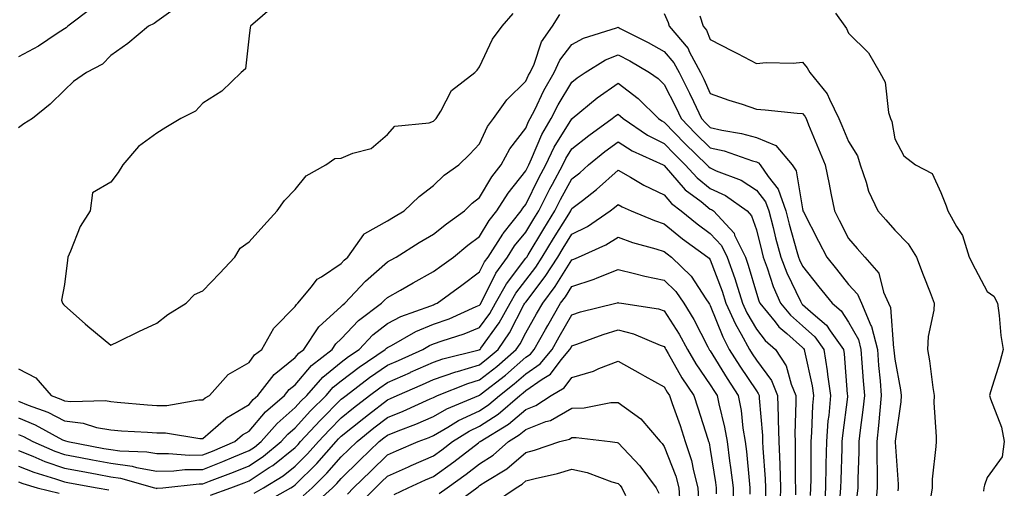
# Model space of a CAD drawing. Units: inches. Extents: x 1010723 to 1013363, y 7253018 to 7255658.
# Drawn here: x 1012788 to 1013002, y 7253212 to 7253313 of the extents above; entities that cross this region are included whole.
import ezdxf

# ---------------------------------------------------------------- set-up
doc = ezdxf.new("R2010")
doc.units = ezdxf.units.IN
doc.header["$MEASUREMENT"] = 0
doc.layers.add('Contour_10107253', color=7, linetype='Continuous', true_color=0x276643)

msp = doc.modelspace()

# ---------------------------------------------------------------- linework, layer by layer
at = {"layer": 'Contour_10107253'}
for points in [[(1012843.54, 7253316.43, 3092), (1012838.35, 7253311.92, 3092), (1012838.29, 7253311.68, 3092), (1012838.05, 7253309.88, 3092), (1012837.26, 7253302.71, 3092), (1012836.35, 7253301.92, 3092), (1012832.13, 7253297.84, 3092), (1012828.05, 7253295.23, 3092), (1012826.44, 7253293.53, 3092), (1012823.24, 7253291.92, 3092), (1012820, 7253289.97, 3092), (1012818.05, 7253288.79, 3092), (1012814.07, 7253285.9, 3092), (1012810.68, 7253281.92, 3092), (1012809.7, 7253280.27, 3092), (1012808.05, 7253278.18, 3092), (1012804.14, 7253275.83, 3092), (1012803.59, 7253271.92, 3092), (1012801.46, 7253268.51, 3092), (1012799.34, 7253263.21, 3092), (1012798.73, 7253261.92, 3092), (1012798.72, 7253261.25, 3092), (1012798.05, 7253255.97, 3092), (1012797.39, 7253252.58, 3092), (1012797.59, 7253251.92, 3092), (1012797.8, 7253251.67, 3092), (1012798.05, 7253251.39, 3092), (1012802.53, 7253247.44, 3092), (1012803.08, 7253246.95, 3092), (1012808.05, 7253242.81, 3092), (1012809.76, 7253243.63, 3092), (1012814.16, 7253245.81, 3092), (1012818.05, 7253247.58, 3092), (1012820.47, 7253249.5, 3092), (1012824.4, 7253251.92, 3092), (1012826.2, 7253253.77, 3092), (1012828.05, 7253254.62, 3092), (1012831.62, 7253258.35, 3092), (1012834.99, 7253261.92, 3092), (1012836.12, 7253263.85, 3092), (1012838.05, 7253265.25, 3092), (1012841.23, 7253268.74, 3092), (1012844.16, 7253271.92, 3092), (1012845.77, 7253274.2, 3092), (1012848.05, 7253276.58, 3092), (1012850.46, 7253279.51, 3092), (1012854.69, 7253281.92, 3092), (1012856.67, 7253283.3, 3092), (1012858.05, 7253283.32, 3092), (1012860.54, 7253284.41, 3092), (1012864.55, 7253285.42, 3092), (1012868.05, 7253288.47, 3092), (1012869.68, 7253290.29, 3092), (1012877.11, 7253290.98, 3092), (1012878.05, 7253291.34, 3092), (1012878.34, 7253291.63, 3092), (1012878.62, 7253291.92, 3092), (1012879.63, 7253293.5, 3092), (1012881.98, 7253297.99, 3092), (1012886.98, 7253301.92, 3092), (1012887.52, 7253302.45, 3092), (1012888.05, 7253303.12, 3092), (1012890.86, 7253309.11, 3092), (1012892.96, 7253311.92, 3092), (1012895.3, 7253314.67, 3092)], [(1012804.02, 7253315.95, 3090), (1012798.75, 7253311.92, 3090), (1012798.41, 7253311.56, 3090), (1012798.05, 7253311.34, 3090), (1012796.47, 7253310.34, 3090), (1012792.37, 7253307.6, 3090), (1012788.05, 7253305.3, 3090)], [(1012821.59, 7253315.46, 3091), (1012818.05, 7253312.93, 3091), (1012817.47, 7253312.5, 3091), (1012816.27, 7253311.92, 3091), (1012811.76, 7253308.21, 3091), (1012808.05, 7253305.62, 3091), (1012806.25, 7253303.72, 3091), (1012802.8, 7253301.92, 3091), (1012799.99, 7253299.98, 3091), (1012798.05, 7253298.1, 3091), (1012794.92, 7253295.05, 3091), (1012791.11, 7253291.92, 3091), (1012789.22, 7253290.75, 3091), (1012788.05, 7253289.89, 3091)], [(1012788.05, 7253237.73, 3091), (1012791.86, 7253235.73, 3091), (1012795.13, 7253231.92, 3091), (1012797.27, 7253231.14, 3091), (1012798.05, 7253230.75, 3091), (1012799.39, 7253230.58, 3091), (1012806.94, 7253230.81, 3091), (1012808.05, 7253230.61, 3091), (1012809.47, 7253230.5, 3091), (1012816.04, 7253229.91, 3091), (1012818.05, 7253229.76, 3091), (1012820.2, 7253229.77, 3091), (1012827.13, 7253231, 3091), (1012828.05, 7253231.01, 3091), (1012828.54, 7253231.43, 3091), (1012829.46, 7253231.92, 3091), (1012833.5, 7253236.47, 3091), (1012838.05, 7253239.04, 3091), (1012839.22, 7253240.75, 3091), (1012840.81, 7253241.92, 3091), (1012843.46, 7253246.51, 3091), (1012848.05, 7253251.17, 3091), (1012848.32, 7253251.65, 3091), (1012848.65, 7253251.92, 3091), (1012851.56, 7253255.43, 3091), (1012852.85, 7253257.12, 3091), (1012853.77, 7253257.64, 3091), (1012858.05, 7253260.54, 3091), (1012858.7, 7253261.27, 3091), (1012859.47, 7253261.92, 3091), (1012862.93, 7253266.8, 3091), (1012863.01, 7253266.96, 3091), (1012863.12, 7253266.99, 3091), (1012868.05, 7253269.78, 3091), (1012869.38, 7253270.59, 3091), (1012871.69, 7253271.92, 3091), (1012874.94, 7253275.03, 3091), (1012878.05, 7253277.39, 3091), (1012880.32, 7253279.65, 3091), (1012883.53, 7253281.92, 3091), (1012885.85, 7253284.12, 3091), (1012888.05, 7253286.47, 3091), (1012889.78, 7253290.19, 3091), (1012891.04, 7253291.92, 3091), (1012893.95, 7253296.02, 3091), (1012898.05, 7253300, 3091), (1012898.67, 7253301.3, 3091), (1012899.03, 7253301.92, 3091), (1012899.84, 7253303.71, 3091), (1012901.44, 7253308.53, 3091), (1012903.83, 7253311.92, 3091), (1012905.46, 7253314.51, 3091)], [(1012928.05, 7253314.73, 3091), (1012928.9, 7253312.77, 3091), (1012929.16, 7253311.92, 3091), (1012933.23, 7253307.1, 3091), (1012933.49, 7253306.48, 3091), (1012935.91, 7253301.92, 3091), (1012936.62, 7253300.49, 3091), (1012938.05, 7253297.39, 3091), (1012942.08, 7253295.95, 3091), (1012944.94, 7253295.03, 3091), (1012948.05, 7253293.97, 3091), (1012949.98, 7253293.85, 3091), (1012956.86, 7253293.11, 3091), (1012958.05, 7253293.03, 3091), (1012958.57, 7253292.44, 3091), (1012958.82, 7253291.92, 3091), (1012959.37, 7253290.6, 3091), (1012961.5, 7253285.37, 3091), (1012962.97, 7253281.92, 3091), (1012963.86, 7253277.73, 3091), (1012964.2, 7253275.77, 3091), (1012964.97, 7253271.92, 3091), (1012966.02, 7253269.89, 3091), (1012968.05, 7253265.94, 3091), (1012969.92, 7253263.8, 3091), (1012971.59, 7253261.92, 3091), (1012974.59, 7253258.46, 3091), (1012975.63, 7253254.34, 3091), (1012976.68, 7253251.92, 3091), (1012977.09, 7253250.96, 3091), (1012977.79, 7253242.18, 3091), (1012977.85, 7253241.92, 3091), (1012977.87, 7253241.74, 3091), (1012978.05, 7253239.76, 3091), (1012979.26, 7253233.13, 3091), (1012979.45, 7253231.92, 3091), (1012979.4, 7253230.57, 3091), (1012978.14, 7253222.01, 3091), (1012978.14, 7253221.83, 3091), (1012978.81, 7253212.68, 3091), (1012978.8, 7253211.92, 3091), (1012978.7, 7253211.27, 3091)], [(1012935.8, 7253314.17, 3092), (1012936.5, 7253311.92, 3092), (1012937.21, 7253311.08, 3092), (1012938.05, 7253309.09, 3092), (1012942.77, 7253306.64, 3092), (1012943.94, 7253306.03, 3092), (1012948.05, 7253303.89, 3092), (1012950.2, 7253304.07, 3092), (1012956.01, 7253303.96, 3092), (1012958.05, 7253304.17, 3092), (1012959.08, 7253302.95, 3092), (1012959.64, 7253301.92, 3092), (1012963.43, 7253297.3, 3092), (1012963.87, 7253296.1, 3092), (1012965.93, 7253291.92, 3092), (1012966.55, 7253290.42, 3092), (1012968.05, 7253286.95, 3092), (1012969.95, 7253283.82, 3092), (1012970.55, 7253281.92, 3092), (1012971.86, 7253278.11, 3092), (1012972.32, 7253276.19, 3092), (1012974.38, 7253271.92, 3092), (1012976.1, 7253269.97, 3092), (1012978.05, 7253267.74, 3092), (1012980.93, 7253264.8, 3092), (1012982.76, 7253261.92, 3092), (1012984.18, 7253258.05, 3092), (1012985.7, 7253254.27, 3092), (1012986.61, 7253251.92, 3092), (1012986.55, 7253250.42, 3092), (1012985.26, 7253244.71, 3092), (1012985.18, 7253241.92, 3092), (1012985.57, 7253239.44, 3092), (1012986.3, 7253233.67, 3092), (1012986.57, 7253231.92, 3092), (1012986.52, 7253230.39, 3092), (1012987.04, 7253222.93, 3092), (1012987.01, 7253221.92, 3092), (1012986.98, 7253220.85, 3092), (1012986.16, 7253213.81, 3092), (1012986.13, 7253211.92, 3092), (1012985.79, 7253209.66, 3092)], [(1012965.19, 7253314.78, 3093), (1012967.2, 7253311.92, 3093), (1012967.58, 7253311.45, 3093), (1012968.05, 7253310.46, 3093), (1012972.33, 7253306.2, 3093), (1012974.84, 7253301.92, 3093), (1012975.98, 7253299.85, 3093), (1012976.71, 7253293.26, 3093), (1012977.12, 7253291.92, 3093), (1012977.43, 7253291.3, 3093), (1012978.05, 7253287.5, 3093), (1012980, 7253283.87, 3093), (1012982.57, 7253281.92, 3093), (1012986.18, 7253280.05, 3093), (1012988.05, 7253275.9, 3093), (1012989.18, 7253273.05, 3093), (1012989.58, 7253271.92, 3093), (1012991.44, 7253268.53, 3093), (1012992.73, 7253266.6, 3093), (1012994.21, 7253261.92, 3093), (1012995.46, 7253259.33, 3093), (1012998.05, 7253254.48, 3093), (1012999.55, 7253253.42, 3093), (1013000.34, 7253251.92, 3093), (1013000.71, 7253249.26, 3093), (1013001.04, 7253244.91, 3093), (1013001.54, 7253241.92, 3093), (1013000.83, 7253239.14, 3093), (1012998.82, 7253232.69, 3093), (1012998.61, 7253231.92, 3093), (1012998.8, 7253231.17, 3093), (1013001.22, 7253225.09, 3093), (1013001.8, 7253221.92, 3093), (1013001.32, 7253218.65, 3093), (1012998.05, 7253214.15, 3093), (1012997.47, 7253212.5, 3093), (1012997.33, 7253211.92, 3093), (1012997.29, 7253211.16, 3093)], [(1012788.05, 7253230.7, 3090), (1012790.15, 7253229.82, 3090), (1012794.4, 7253228.27, 3090), (1012798.05, 7253226.43, 3090), (1012802.06, 7253225.93, 3090), (1012804.97, 7253225, 3090), (1012808.05, 7253224.45, 3090), (1012810.4, 7253224.27, 3090), (1012816.02, 7253223.95, 3090), (1012818.05, 7253223.8, 3090), (1012819.95, 7253223.82, 3090), (1012827.36, 7253222.61, 3090), (1012828.05, 7253222.61, 3090), (1012833.01, 7253226.96, 3090), (1012833.19, 7253227.06, 3090), (1012838.05, 7253229.98, 3090), (1012838.95, 7253231.02, 3090), (1012839.99, 7253231.92, 3090), (1012843.47, 7253236.5, 3090), (1012848.05, 7253240.16, 3090), (1012848.86, 7253241.11, 3090), (1012849.9, 7253241.92, 3090), (1012853.18, 7253246.79, 3090), (1012858.05, 7253251.22, 3090), (1012858.39, 7253251.58, 3090), (1012858.85, 7253251.92, 3090), (1012863.27, 7253256.7, 3090), (1012868.05, 7253260.89, 3090), (1012868.7, 7253261.27, 3090), (1012869.93, 7253261.92, 3090), (1012874.93, 7253265.04, 3090), (1012878.05, 7253266.86, 3090), (1012880.85, 7253269.12, 3090), (1012884.74, 7253271.92, 3090), (1012886.4, 7253273.57, 3090), (1012888.05, 7253274.8, 3090), (1012890.69, 7253279.28, 3090), (1012892.72, 7253281.92, 3090), (1012894.58, 7253285.39, 3090), (1012898.05, 7253289.88, 3090), (1012898.66, 7253291.31, 3090), (1012899.01, 7253291.92, 3090), (1012899.98, 7253293.85, 3090), (1012901.96, 7253298.01, 3090), (1012904.22, 7253301.92, 3090), (1012905.41, 7253304.56, 3090), (1012908.05, 7253307.97, 3090), (1012910.59, 7253309.38, 3090), (1012917.69, 7253311.56, 3090), (1012918.05, 7253311.71, 3090), (1012918.51, 7253311.46, 3090), (1012924.55, 7253308.42, 3090), (1012928.05, 7253306.44, 3090), (1012930.17, 7253304.04, 3090), (1012931.29, 7253301.92, 3090), (1012933.54, 7253297.41, 3090), (1012934.38, 7253295.59, 3090), (1012936.12, 7253291.92, 3090), (1012937.07, 7253290.94, 3090), (1012938.05, 7253289.99, 3090), (1012940.57, 7253289.4, 3090), (1012944.84, 7253288.71, 3090), (1012948.05, 7253287.81, 3090), (1012952.23, 7253286.1, 3090), (1012955.79, 7253281.92, 3090), (1012956.7, 7253280.57, 3090), (1012958.05, 7253272.34, 3090), (1012958.13, 7253272, 3090), (1012958.15, 7253271.92, 3090), (1012958.26, 7253271.71, 3090), (1012961.51, 7253265.38, 3090), (1012963.29, 7253261.92, 3090), (1012965.41, 7253259.28, 3090), (1012968.05, 7253256, 3090), (1012970, 7253253.87, 3090), (1012970.85, 7253251.92, 3090), (1012972.89, 7253247.08, 3090), (1012973.01, 7253246.88, 3090), (1012974.28, 7253241.92, 3090), (1012974.55, 7253238.42, 3090), (1012974.86, 7253235.11, 3090), (1012975.11, 7253231.92, 3090), (1012974.78, 7253228.65, 3090), (1012974.55, 7253225.42, 3090), (1012974.17, 7253221.92, 3090), (1012974.17, 7253218.04, 3090), (1012974.26, 7253215.71, 3090), (1012974.25, 7253211.92, 3090), (1012973.86, 7253207.73, 3090)], [(1012788.05, 7253227.1, 3089), (1012791.7, 7253225.57, 3089), (1012797.64, 7253222.33, 3089), (1012798.05, 7253222.13, 3089), (1012798.23, 7253222.1, 3089), (1012798.79, 7253221.92, 3089), (1012806.59, 7253220.46, 3089), (1012808.05, 7253220.19, 3089), (1012810.06, 7253219.91, 3089), (1012815.86, 7253219.73, 3089), (1012818.05, 7253219.33, 3089), (1012820.6, 7253219.37, 3089), (1012825.14, 7253219.01, 3089), (1012828.05, 7253219.04, 3089), (1012830.11, 7253219.86, 3089), (1012835, 7253221.92, 3089), (1012836.6, 7253223.37, 3089), (1012838.05, 7253224.22, 3089), (1012841.61, 7253228.36, 3089), (1012845.76, 7253231.92, 3089), (1012846.75, 7253233.22, 3089), (1012848.05, 7253234.25, 3089), (1012851.56, 7253238.41, 3089), (1012856.08, 7253241.92, 3089), (1012856.87, 7253243.1, 3089), (1012858.05, 7253244.17, 3089), (1012861.81, 7253248.16, 3089), (1012866.79, 7253251.92, 3089), (1012867.4, 7253252.57, 3089), (1012868.05, 7253253.15, 3089), (1012870.9, 7253254.77, 3089), (1012873.63, 7253256.34, 3089), (1012878.05, 7253258.76, 3089), (1012879.88, 7253260.09, 3089), (1012882.36, 7253261.92, 3089), (1012885.5, 7253264.47, 3089), (1012888.05, 7253266.34, 3089), (1012890.13, 7253269.84, 3089), (1012891.79, 7253271.92, 3089), (1012894.2, 7253275.77, 3089), (1012898.05, 7253280.6, 3089), (1012898.48, 7253281.49, 3089), (1012898.71, 7253281.92, 3089), (1012899.32, 7253283.19, 3089), (1012901.53, 7253288.44, 3089), (1012903.55, 7253291.92, 3089), (1012905.06, 7253294.91, 3089), (1012908.05, 7253299.83, 3089), (1012909.2, 7253300.77, 3089), (1012910.93, 7253301.92, 3089), (1012915.31, 7253304.66, 3089), (1012918.05, 7253305.77, 3089), (1012920.58, 7253304.45, 3089), (1012924.9, 7253301.92, 3089), (1012926.73, 7253300.6, 3089), (1012928.05, 7253299.29, 3089), (1012930.55, 7253294.42, 3089), (1012931.73, 7253291.92, 3089), (1012934.85, 7253288.72, 3089), (1012938.05, 7253285.61, 3089), (1012941.04, 7253284.91, 3089), (1012947.18, 7253282.79, 3089), (1012948.05, 7253282.55, 3089), (1012948.49, 7253282.36, 3089), (1012948.87, 7253281.92, 3089), (1012950.57, 7253279.4, 3089), (1012952.74, 7253276.61, 3089), (1012954.42, 7253271.92, 3089), (1012955.17, 7253269.04, 3089), (1012956.83, 7253263.14, 3089), (1012957.16, 7253261.92, 3089), (1012957.41, 7253261.28, 3089), (1012958.05, 7253259.94, 3089), (1012961.62, 7253255.49, 3089), (1012964.51, 7253251.92, 3089), (1012966.41, 7253250.28, 3089), (1012968.05, 7253247.82, 3089), (1012970.17, 7253244.04, 3089), (1012970.72, 7253241.92, 3089), (1012970.94, 7253239.03, 3089), (1012971.2, 7253235.07, 3089), (1012971.46, 7253231.92, 3089), (1012971.15, 7253228.82, 3089), (1012970.53, 7253224.4, 3089), (1012970.26, 7253221.92, 3089), (1012970.26, 7253219.71, 3089), (1012970.02, 7253213.89, 3089), (1012970.02, 7253211.92, 3089), (1012969.86, 7253210.11, 3089)], [(1012788.05, 7253223.49, 3088), (1012789.16, 7253223.03, 3088), (1012791.19, 7253221.92, 3088), (1012795.96, 7253219.83, 3088), (1012798.05, 7253219.11, 3088), (1012801.51, 7253218.46, 3088), (1012804.1, 7253217.97, 3088), (1012808.05, 7253217.25, 3088), (1012812.73, 7253216.6, 3088), (1012813.62, 7253216.35, 3088), (1012818.05, 7253215.55, 3088), (1012821.73, 7253215.6, 3088), (1012824.11, 7253215.86, 3088), (1012828.05, 7253215.9, 3088), (1012832.36, 7253217.61, 3088), (1012834.74, 7253218.61, 3088), (1012838.05, 7253219.97, 3088), (1012839.23, 7253220.74, 3088), (1012840.67, 7253221.92, 3088), (1012844.12, 7253225.85, 3088), (1012848.05, 7253229.29, 3088), (1012849.31, 7253230.66, 3088), (1012850.57, 7253231.92, 3088), (1012854.05, 7253235.92, 3088), (1012858.05, 7253239.17, 3088), (1012859.62, 7253240.35, 3088), (1012861.92, 7253241.92, 3088), (1012864.91, 7253245.06, 3088), (1012868.05, 7253247.55, 3088), (1012870.95, 7253249.02, 3088), (1012877.47, 7253251.34, 3088), (1012878.05, 7253251.59, 3088), (1012878.29, 7253251.68, 3088), (1012878.85, 7253251.92, 3088), (1012884.15, 7253255.82, 3088), (1012888.05, 7253258.68, 3088), (1012889.11, 7253260.86, 3088), (1012889.89, 7253261.92, 3088), (1012893.06, 7253266.91, 3088), (1012893.17, 7253267.04, 3088), (1012897.06, 7253271.92, 3088), (1012897.44, 7253272.53, 3088), (1012898.05, 7253273.29, 3088), (1012900.88, 7253279.09, 3088), (1012902.42, 7253281.92, 3088), (1012904.22, 7253285.75, 3088), (1012908.05, 7253291.86, 3088), (1012908.08, 7253291.89, 3088), (1012908.12, 7253291.92, 3088), (1012913.52, 7253296.45, 3088), (1012918.05, 7253299.57, 3088), (1012922.42, 7253296.29, 3088), (1012926.82, 7253291.92, 3088), (1012927.55, 7253291.42, 3088), (1012928.05, 7253291.17, 3088), (1012932.6, 7253286.47, 3088), (1012937.32, 7253281.92, 3088), (1012937.66, 7253281.53, 3088), (1012938.05, 7253281.22, 3088), (1012939.36, 7253280.61, 3088), (1012944.73, 7253278.6, 3088), (1012948.05, 7253276.44, 3088), (1012950.02, 7253273.89, 3088), (1012950.74, 7253271.92, 3088), (1012951.68, 7253268.29, 3088), (1012952.22, 7253266.09, 3088), (1012953.34, 7253261.92, 3088), (1012954.62, 7253258.49, 3088), (1012957.61, 7253252.36, 3088), (1012957.81, 7253251.92, 3088), (1012957.91, 7253251.78, 3088), (1012958.05, 7253251.67, 3088), (1012960.34, 7253249.63, 3088), (1012963.26, 7253247.13, 3088), (1012964.06, 7253245.91, 3088), (1012966.97, 7253241.92, 3088), (1012967.11, 7253240.98, 3088), (1012967.76, 7253232.21, 3088), (1012967.8, 7253231.92, 3088), (1012967.78, 7253231.65, 3088), (1012966.69, 7253223.28, 3088), (1012966.59, 7253221.92, 3088), (1012966.57, 7253220.44, 3088), (1012966.34, 7253213.63, 3088), (1012966.31, 7253211.92, 3088), (1012966.17, 7253210.05, 3088)], [(1012788.05, 7253220.02, 3087), (1012791.21, 7253218.76, 3087), (1012793.76, 7253217.63, 3087), (1012798.05, 7253216.15, 3087), (1012801.62, 7253215.49, 3087), (1012805.11, 7253214.86, 3087), (1012808.05, 7253214.32, 3087), (1012810.16, 7253214.03, 3087), (1012817.57, 7253211.92, 3087), (1012817.95, 7253211.82, 3087), (1012818.05, 7253211.79, 3087), (1012818.16, 7253211.81, 3087), (1012819.38, 7253211.92, 3087), (1012827.21, 7253212.76, 3087), (1012828.05, 7253212.77, 3087), (1012829.46, 7253213.33, 3087), (1012834.65, 7253215.32, 3087), (1012838.05, 7253216.71, 3087), (1012841.21, 7253218.76, 3087), (1012845.03, 7253221.92, 3087), (1012846.45, 7253223.52, 3087), (1012848.05, 7253224.93, 3087), (1012851.4, 7253228.57, 3087), (1012854.74, 7253231.92, 3087), (1012856.28, 7253233.69, 3087), (1012858.05, 7253235.12, 3087), (1012861.93, 7253238.04, 3087), (1012867.59, 7253241.92, 3087), (1012867.82, 7253242.15, 3087), (1012868.05, 7253242.34, 3087), (1012868.91, 7253242.78, 3087), (1012874.22, 7253245.75, 3087), (1012878.05, 7253247.34, 3087), (1012881.42, 7253248.55, 3087), (1012887.31, 7253251.18, 3087), (1012888.05, 7253251.48, 3087), (1012888.24, 7253251.73, 3087), (1012888.33, 7253251.92, 3087), (1012888.69, 7253252.56, 3087), (1012891.55, 7253258.42, 3087), (1012894.09, 7253261.92, 3087), (1012895.63, 7253264.34, 3087), (1012898.05, 7253267.28, 3087), (1012899.79, 7253270.18, 3087), (1012900.86, 7253271.92, 3087), (1012903.27, 7253276.7, 3087), (1012903.83, 7253277.7, 3087), (1012906.11, 7253281.92, 3087), (1012906.73, 7253283.24, 3087), (1012908.05, 7253285.35, 3087), (1012911.69, 7253288.28, 3087), (1012916.79, 7253291.92, 3087), (1012917.47, 7253292.5, 3087), (1012918.05, 7253292.9, 3087), (1012918.61, 7253292.48, 3087), (1012919.16, 7253291.92, 3087), (1012924.45, 7253288.32, 3087), (1012928.05, 7253286.5, 3087), (1012930.31, 7253284.18, 3087), (1012932.64, 7253281.92, 3087), (1012935.19, 7253279.06, 3087), (1012938.05, 7253276.77, 3087), (1012941.37, 7253275.24, 3087), (1012946.06, 7253271.92, 3087), (1012947.01, 7253270.88, 3087), (1012948.05, 7253267.82, 3087), (1012949.22, 7253263.09, 3087), (1012949.53, 7253261.92, 3087), (1012950.42, 7253259.55, 3087), (1012951.7, 7253255.57, 3087), (1012953.31, 7253251.92, 3087), (1012955.43, 7253249.3, 3087), (1012958.05, 7253246.99, 3087), (1012960.74, 7253244.61, 3087), (1012962.68, 7253241.92, 3087), (1012963.41, 7253237.28, 3087), (1012963.47, 7253236.5, 3087), (1012964.1, 7253231.92, 3087), (1012963.72, 7253227.59, 3087), (1012963.57, 7253226.4, 3087), (1012963.22, 7253221.92, 3087), (1012963.14, 7253217.01, 3087), (1012963.14, 7253216.83, 3087), (1012963.06, 7253211.92, 3087), (1012962.73, 7253207.24, 3087)], [(1012829.67, 7253210.3, 3086), (1012834.13, 7253211.92, 3086), (1012836.97, 7253213, 3086), (1012838.05, 7253213.45, 3086), (1012842.41, 7253216.28, 3086), (1012843.21, 7253216.76, 3086), (1012848.05, 7253220.67, 3086), (1012848.67, 7253221.3, 3086), (1012849.24, 7253221.92, 3086), (1012853.47, 7253226.5, 3086), (1012858.05, 7253231.09, 3086), (1012858.51, 7253231.46, 3086), (1012859.1, 7253231.92, 3086), (1012864.18, 7253235.79, 3086), (1012868.05, 7253238.48, 3086), (1012870.44, 7253239.53, 3086), (1012875.72, 7253241.92, 3086), (1012877.21, 7253242.76, 3086), (1012878.05, 7253243.1, 3086), (1012879.9, 7253243.77, 3086), (1012884.69, 7253245.28, 3086), (1012888.05, 7253246.66, 3086), (1012890.27, 7253249.7, 3086), (1012891.52, 7253251.92, 3086), (1012893.84, 7253256.13, 3086), (1012898.05, 7253261.64, 3086), (1012898.18, 7253261.79, 3086), (1012898.26, 7253261.92, 3086), (1012898.56, 7253262.43, 3086), (1012901.93, 7253268.04, 3086), (1012904.32, 7253271.92, 3086), (1012905.57, 7253274.4, 3086), (1012908.05, 7253278.86, 3086), (1012909.77, 7253280.2, 3086), (1012911.65, 7253281.92, 3086), (1012915.18, 7253284.79, 3086), (1012918.05, 7253286.88, 3086), (1012921.08, 7253284.95, 3086), (1012927.83, 7253281.92, 3086), (1012927.96, 7253281.83, 3086), (1012928.05, 7253281.79, 3086), (1012932.64, 7253276.51, 3086), (1012936.04, 7253273.93, 3086), (1012938.05, 7253272.33, 3086), (1012938.33, 7253272.2, 3086), (1012938.72, 7253271.92, 3086), (1012943.2, 7253267.07, 3086), (1012943.33, 7253266.64, 3086), (1012945.66, 7253261.92, 3086), (1012946.27, 7253260.14, 3086), (1012948.05, 7253254.09, 3086), (1012948.58, 7253252.45, 3086), (1012948.81, 7253251.92, 3086), (1012952.12, 7253247.85, 3086), (1012952.93, 7253246.8, 3086), (1012954.64, 7253245.33, 3086), (1012958.05, 7253242.31, 3086), (1012958.26, 7253242.13, 3086), (1012958.4, 7253241.92, 3086), (1012958.47, 7253241.5, 3086), (1012960.12, 7253233.99, 3086), (1012960.4, 7253231.92, 3086), (1012960.22, 7253229.75, 3086), (1012960, 7253223.87, 3086), (1012959.86, 7253221.92, 3086), (1012959.83, 7253220.14, 3086), (1012959.83, 7253213.7, 3086), (1012959.81, 7253211.92, 3086), (1012959.69, 7253210.28, 3086)], [(1012839.19, 7253210.78, 3085), (1012841.19, 7253211.92, 3085), (1012845.45, 7253214.52, 3085), (1012848.05, 7253216.62, 3085), (1012850.72, 7253219.25, 3085), (1012853.09, 7253221.92, 3085), (1012855.47, 7253224.5, 3085), (1012858.05, 7253227.09, 3085), (1012860.73, 7253229.24, 3085), (1012864.2, 7253231.92, 3085), (1012866.39, 7253233.58, 3085), (1012868.05, 7253234.74, 3085), (1012873.04, 7253236.93, 3085), (1012873.08, 7253236.95, 3085), (1012878.05, 7253239.17, 3085), (1012880.09, 7253239.88, 3085), (1012887.95, 7253241.82, 3085), (1012888.05, 7253241.85, 3085), (1012888.09, 7253241.88, 3085), (1012888.13, 7253241.92, 3085), (1012888.3, 7253242.17, 3085), (1012892.31, 7253247.66, 3085), (1012894.7, 7253251.92, 3085), (1012895.89, 7253254.08, 3085), (1012898.05, 7253256.91, 3085), (1012900.22, 7253259.75, 3085), (1012901.63, 7253261.92, 3085), (1012904.05, 7253265.92, 3085), (1012907.35, 7253271.22, 3085), (1012907.79, 7253271.92, 3085), (1012907.87, 7253272.1, 3085), (1012908.05, 7253272.42, 3085), (1012910.33, 7253274.2, 3085), (1012913.41, 7253276.56, 3085), (1012918.05, 7253280.74, 3085), (1012920.75, 7253279.22, 3085), (1012923.64, 7253277.51, 3085), (1012928.05, 7253275.37, 3085), (1012929.65, 7253273.52, 3085), (1012931.77, 7253271.92, 3085), (1012935.22, 7253269.09, 3085), (1012938.05, 7253267, 3085), (1012940.52, 7253264.39, 3085), (1012941.73, 7253261.92, 3085), (1012943.37, 7253257.24, 3085), (1012943.65, 7253256.32, 3085), (1012945.06, 7253251.92, 3085), (1012945.98, 7253249.85, 3085), (1012948.05, 7253246.3, 3085), (1012949.96, 7253243.83, 3085), (1012952.18, 7253241.92, 3085), (1012954.51, 7253238.38, 3085), (1012955.6, 7253234.37, 3085), (1012956.6, 7253231.92, 3085), (1012956.63, 7253230.5, 3085), (1012956.38, 7253223.59, 3085), (1012956.42, 7253221.92, 3085), (1012956.48, 7253220.35, 3085), (1012956.49, 7253213.48, 3085), (1012956.56, 7253211.92, 3085), (1012956.5, 7253210.37, 3085)], [(1012841.34, 7253208.63, 3084), (1012847.12, 7253211.92, 3084), (1012847.7, 7253212.27, 3084), (1012848.05, 7253212.55, 3084), (1012852.76, 7253217.21, 3084), (1012856.94, 7253221.92, 3084), (1012857.47, 7253222.5, 3084), (1012858.05, 7253223.08, 3084), (1012862.93, 7253227.04, 3084), (1012863.92, 7253227.79, 3084), (1012868.05, 7253230.98, 3084), (1012868.72, 7253231.25, 3084), (1012870.2, 7253231.92, 3084), (1012875.68, 7253234.29, 3084), (1012878.05, 7253235.36, 3084), (1012882.92, 7253237.05, 3084), (1012883.26, 7253237.13, 3084), (1012888.05, 7253238.57, 3084), (1012889.92, 7253240.05, 3084), (1012892.06, 7253241.92, 3084), (1012894.51, 7253245.46, 3084), (1012897.66, 7253251.53, 3084), (1012897.87, 7253251.92, 3084), (1012897.94, 7253252.03, 3084), (1012898.05, 7253252.17, 3084), (1012902.27, 7253257.7, 3084), (1012905.01, 7253261.92, 3084), (1012906.16, 7253263.81, 3084), (1012908.05, 7253266.85, 3084), (1012911.42, 7253268.55, 3084), (1012916.36, 7253271.92, 3084), (1012917.32, 7253272.65, 3084), (1012918.05, 7253273.31, 3084), (1012918.94, 7253272.81, 3084), (1012920.93, 7253271.92, 3084), (1012925.95, 7253269.82, 3084), (1012928.05, 7253269.14, 3084), (1012932.03, 7253265.9, 3084), (1012937.55, 7253261.92, 3084), (1012937.81, 7253261.68, 3084), (1012938.05, 7253261.3, 3084), (1012940.63, 7253254.5, 3084), (1012941.46, 7253251.92, 3084), (1012943.49, 7253247.36, 3084), (1012944.73, 7253245.24, 3084), (1012946.52, 7253241.92, 3084), (1012947.1, 7253240.97, 3084), (1012948.05, 7253239.57, 3084), (1012951.29, 7253235.16, 3084), (1012952.62, 7253231.92, 3084), (1012952.74, 7253227.23, 3084), (1012952.79, 7253226.66, 3084), (1012952.89, 7253221.92, 3084), (1012953.11, 7253216.98, 3084), (1012953.11, 7253216.86, 3084), (1012953.3, 7253211.92, 3084), (1012953.13, 7253207, 3084)], [(1012849.8, 7253210.17, 3083), (1012851.75, 7253211.92, 3083), (1012854.92, 7253215.05, 3083), (1012858.05, 7253218.61, 3083), (1012859.72, 7253220.25, 3083), (1012861.47, 7253221.92, 3083), (1012865.09, 7253224.88, 3083), (1012868.05, 7253227.15, 3083), (1012871.45, 7253228.52, 3083), (1012877.32, 7253231.19, 3083), (1012878.05, 7253231.51, 3083), (1012878.31, 7253231.66, 3083), (1012878.94, 7253231.92, 3083), (1012885.46, 7253234.51, 3083), (1012888.05, 7253235.28, 3083), (1012891.76, 7253238.21, 3083), (1012895.99, 7253241.92, 3083), (1012896.84, 7253243.13, 3083), (1012898.05, 7253245.48, 3083), (1012900.38, 7253249.59, 3083), (1012901.72, 7253251.92, 3083), (1012904.43, 7253255.54, 3083), (1012908.05, 7253261.33, 3083), (1012908.49, 7253261.48, 3083), (1012909.46, 7253261.92, 3083), (1012915.4, 7253264.57, 3083), (1012918.05, 7253266.26, 3083), (1012921.21, 7253265.08, 3083), (1012926.26, 7253263.71, 3083), (1012928.05, 7253263.13, 3083), (1012928.72, 7253262.59, 3083), (1012929.65, 7253261.92, 3083), (1012933.9, 7253257.77, 3083), (1012937.08, 7253252.89, 3083), (1012937.77, 7253251.92, 3083), (1012937.87, 7253251.74, 3083), (1012938.05, 7253251.4, 3083), (1012940.74, 7253244.61, 3083), (1012942.17, 7253241.92, 3083), (1012944.43, 7253238.3, 3083), (1012948.05, 7253232.9, 3083), (1012948.47, 7253232.34, 3083), (1012948.64, 7253231.92, 3083), (1012948.66, 7253231.31, 3083), (1012949.35, 7253223.22, 3083), (1012949.38, 7253221.92, 3083), (1012949.44, 7253220.53, 3083), (1012949.98, 7253213.85, 3083), (1012950.06, 7253211.92, 3083), (1012949.99, 7253209.98, 3083)], [(1012851.88, 7253208.09, 3082), (1012856.15, 7253211.92, 3082), (1012857.1, 7253212.87, 3082), (1012858.05, 7253213.94, 3082), (1012862.08, 7253217.89, 3082), (1012866.27, 7253221.92, 3082), (1012867.25, 7253222.72, 3082), (1012868.05, 7253223.34, 3082), (1012870.4, 7253224.27, 3082), (1012874.24, 7253225.73, 3082), (1012878.05, 7253227.37, 3082), (1012880.93, 7253229.04, 3082), (1012887.85, 7253231.92, 3082), (1012887.99, 7253231.98, 3082), (1012888.05, 7253231.99, 3082), (1012888.39, 7253232.26, 3082), (1012893.62, 7253236.35, 3082), (1012898.05, 7253240.2, 3082), (1012899.07, 7253240.9, 3082), (1012899.9, 7253241.92, 3082), (1012902.34, 7253246.21, 3082), (1012902.85, 7253247.12, 3082), (1012905.6, 7253251.92, 3082), (1012906.64, 7253253.33, 3082), (1012908.05, 7253255.56, 3082), (1012912.86, 7253257.11, 3082), (1012913.56, 7253257.43, 3082), (1012918.05, 7253259.21, 3082), (1012921.59, 7253258.38, 3082), (1012923.87, 7253257.74, 3082), (1012928.05, 7253256.88, 3082), (1012930.55, 7253254.42, 3082), (1012932.32, 7253251.92, 3082), (1012934.52, 7253248.39, 3082), (1012937.54, 7253242.43, 3082), (1012937.82, 7253241.92, 3082), (1012937.9, 7253241.77, 3082), (1012938.05, 7253241.56, 3082), (1012941.71, 7253235.58, 3082), (1012944.12, 7253231.92, 3082), (1012944.76, 7253228.63, 3082), (1012945.12, 7253224.85, 3082), (1012945.61, 7253221.92, 3082), (1012945.88, 7253219.75, 3082), (1012946.46, 7253213.51, 3082), (1012946.65, 7253211.92, 3082), (1012946.66, 7253210.53, 3082)], [(1012859.41, 7253210.56, 3081), (1012860.73, 7253211.92, 3081), (1012864.43, 7253215.54, 3081), (1012868.05, 7253219.03, 3081), (1012870.05, 7253219.92, 3081), (1012874.69, 7253221.92, 3081), (1012877.13, 7253222.84, 3081), (1012878.05, 7253223.24, 3081), (1012881.16, 7253225.03, 3081), (1012883.49, 7253226.48, 3081), (1012888.05, 7253228.62, 3081), (1012890.04, 7253229.93, 3081), (1012892.36, 7253231.92, 3081), (1012895.55, 7253234.42, 3081), (1012898.05, 7253236.6, 3081), (1012901.18, 7253238.79, 3081), (1012903.76, 7253241.92, 3081), (1012905.32, 7253244.65, 3081), (1012908.05, 7253249.43, 3081), (1012909.92, 7253250.05, 3081), (1012917.6, 7253251.92, 3081), (1012917.96, 7253252.01, 3081), (1012918.05, 7253252.05, 3081), (1012918.15, 7253252.02, 3081), (1012918.79, 7253251.92, 3081), (1012926.8, 7253250.67, 3081), (1012928.05, 7253250.25, 3081), (1012931.34, 7253245.21, 3081), (1012933.11, 7253241.92, 3081), (1012934.94, 7253238.81, 3081), (1012938.05, 7253234.25, 3081), (1012938.94, 7253232.81, 3081), (1012939.52, 7253231.92, 3081), (1012939.88, 7253230.09, 3081), (1012941.17, 7253225.05, 3081), (1012941.68, 7253221.92, 3081), (1012942.22, 7253217.75, 3081), (1012942.44, 7253216.31, 3081), (1012942.98, 7253211.92, 3081), (1012943.04, 7253206.93, 3081)], [(1012861.79, 7253208.18, 3080), (1012865.45, 7253211.92, 3080), (1012866.76, 7253213.21, 3080), (1012868.05, 7253214.45, 3080), (1012872.61, 7253216.48, 3080), (1012873.22, 7253216.75, 3080), (1012878.05, 7253218.86, 3080), (1012879.83, 7253220.14, 3080), (1012882.14, 7253221.92, 3080), (1012885.78, 7253224.19, 3080), (1012888.05, 7253225.24, 3080), (1012892.07, 7253227.9, 3080), (1012896.75, 7253231.92, 3080), (1012897.48, 7253232.49, 3080), (1012898.05, 7253232.98, 3080), (1012901.57, 7253235.44, 3080), (1012903.42, 7253236.55, 3080), (1012905.74, 7253239.61, 3080), (1012907.63, 7253241.92, 3080), (1012907.79, 7253242.18, 3080), (1012908.05, 7253242.65, 3080), (1012909.14, 7253243.01, 3080), (1012914.8, 7253245.17, 3080), (1012918.05, 7253246.12, 3080), (1012921.39, 7253245.26, 3080), (1012927.16, 7253242.81, 3080), (1012928.05, 7253242.51, 3080), (1012928.28, 7253242.15, 3080), (1012928.41, 7253241.92, 3080), (1012928.93, 7253241.04, 3080), (1012931.91, 7253235.78, 3080), (1012934.47, 7253231.92, 3080), (1012935.38, 7253229.25, 3080), (1012937.5, 7253222.47, 3080), (1012937.69, 7253221.92, 3080), (1012937.78, 7253221.65, 3080), (1012938.05, 7253220.18, 3080), (1012939.17, 7253213.04, 3080), (1012939.31, 7253211.92, 3080), (1012939.33, 7253210.64, 3080)], [(1012869.51, 7253210.46, 3079), (1012872.56, 7253211.92, 3079), (1012876.34, 7253213.63, 3079), (1012878.05, 7253214.37, 3079), (1012882.43, 7253217.54, 3079), (1012887.77, 7253221.64, 3079), (1012888.05, 7253221.85, 3079), (1012888.14, 7253221.92, 3079), (1012894.27, 7253225.7, 3079), (1012898.05, 7253228.87, 3079), (1012900.24, 7253229.73, 3079), (1012903.56, 7253231.92, 3079), (1012906.36, 7253233.61, 3079), (1012908.05, 7253235.84, 3079), (1012912.76, 7253237.21, 3079), (1012913.87, 7253237.74, 3079), (1012918.05, 7253239.34, 3079), (1012922.82, 7253236.69, 3079), (1012923.85, 7253236.12, 3079), (1012928.05, 7253233.82, 3079), (1012928.74, 7253232.61, 3079), (1012929.19, 7253231.92, 3079), (1012929.8, 7253230.17, 3079), (1012931.51, 7253225.38, 3079), (1012932.64, 7253221.92, 3079), (1012933.96, 7253217.83, 3079), (1012934.38, 7253215.59, 3079), (1012935.34, 7253211.92, 3079), (1012935.5, 7253209.37, 3079)], [(1012879.28, 7253210.69, 3078), (1012880.97, 7253211.92, 3078), (1012885.1, 7253214.87, 3078), (1012888.05, 7253217.13, 3078), (1012890.95, 7253219.02, 3078), (1012894.29, 7253221.92, 3078), (1012896.61, 7253223.36, 3078), (1012898.05, 7253224.56, 3078), (1012902.38, 7253226.25, 3078), (1012903.44, 7253226.53, 3078), (1012908.05, 7253229.2, 3078), (1012910.7, 7253229.27, 3078), (1012916.5, 7253230.37, 3078), (1012918.05, 7253230.43, 3078), (1012922.96, 7253226.83, 3078), (1012927.21, 7253221.92, 3078), (1012927.61, 7253221.48, 3078), (1012928.05, 7253220.88, 3078), (1012930.56, 7253214.43, 3078), (1012931.21, 7253211.92, 3078), (1012931.43, 7253208.54, 3078)], [(1012882.01, 7253207.96, 3077), (1012887.42, 7253211.92, 3077), (1012887.79, 7253212.18, 3077), (1012888.05, 7253212.39, 3077), (1012889.41, 7253213.28, 3077), (1012893.93, 7253216.04, 3077), (1012898.05, 7253219.54, 3077), (1012899.93, 7253220.04, 3077), (1012905.46, 7253221.92, 3077), (1012907.5, 7253222.47, 3077), (1012908.05, 7253222.79, 3077), (1012908.95, 7253222.82, 3077), (1012916.35, 7253221.92, 3077), (1012917.85, 7253221.72, 3077), (1012918.05, 7253221.68, 3077), (1012922.79, 7253216.66, 3077), (1012926.31, 7253211.92, 3077), (1012926.9, 7253210.77, 3077)], [(1012788.05, 7253216.63, 3086), (1012791.42, 7253215.29, 3086), (1012796.1, 7253213.87, 3086), (1012798.05, 7253213.19, 3086), (1012799.12, 7253212.99, 3086), (1012805.1, 7253211.92, 3086), (1012807.63, 7253211.5, 3086)], [(1012891.26, 7253208.71, 3076), (1012895.93, 7253211.92, 3076), (1012897.25, 7253212.72, 3076), (1012898.05, 7253213.4, 3076), (1012900.06, 7253213.93, 3076), (1012904.96, 7253215.01, 3076), (1012908.05, 7253215.92, 3076), (1012911.33, 7253215.2, 3076), (1012916.73, 7253213.24, 3076), (1012918.05, 7253212.87, 3076), (1012918.51, 7253212.38, 3076), (1012918.85, 7253211.92, 3076), (1012919.7, 7253210.27, 3076)], [(1012788.05, 7253213.24, 3085), (1012789, 7253212.87, 3085), (1012792.11, 7253211.92, 3085), (1012796.88, 7253210.75, 3085)]]:
    msp.add_polyline3d(points, dxfattribs=at)

doc.saveas('drawing.dxf')
